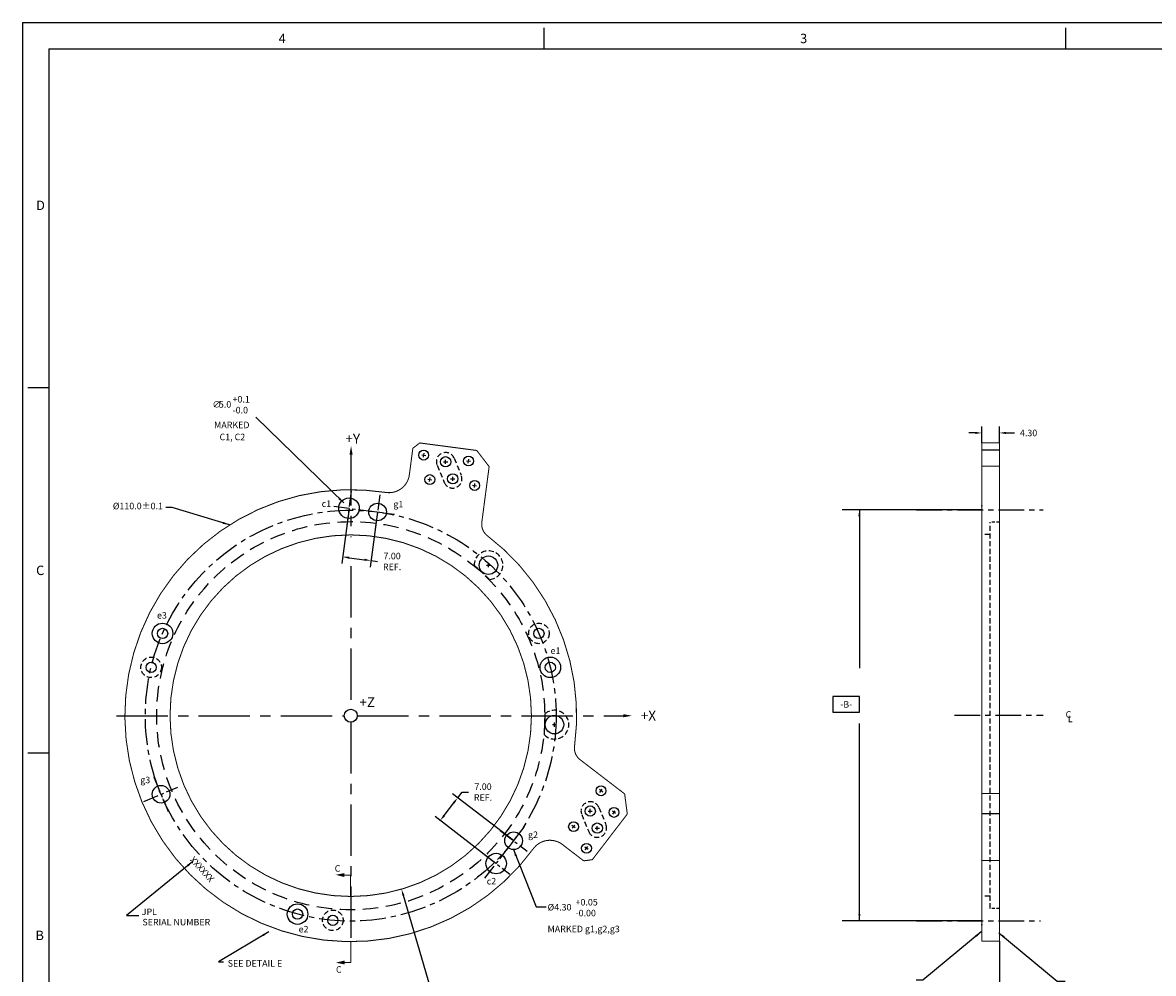
# Model space of a CAD drawing. Extents: x -80 to 551, y -187 to 1343.
# Drawn here: x -80 to 195, y -63 to 169 of the extents above; entities that cross this region are included whole.
import ezdxf
from ezdxf.enums import TextEntityAlignment as Align

# ---------------------------------------------------------------- set-up
doc = ezdxf.new("R2010")
doc.units = 0
doc.header["$MEASUREMENT"] = 0
for name, pattern in [('CENTER', [2, 1.25, -0.25, 0.25, -0.25]), ('DASHED', [0.75, 0.5, -0.25]), ('HIDDEN', [0.375, 0.25, -0.125])]:
    doc.linetypes.add(name, pattern=pattern)
doc.layers.get('0').update_dxf_attribs({"linetype": 'CONTINUOUS'})
doc.layers.get('DEFPOINTS').update_dxf_attribs({"linetype": 'CONTINUOUS'})
for name, color, linetype in [('A', 1, 'CONTINUOUS'), ('B', 6, 'CONTINUOUS'), ('DIM', 3, 'CONTINUOUS'), ('E', 4, 'CONTINUOUS'), ('F_K', 4, 'CONTINUOUS'), ('RIM', 5, 'CONTINUOUS')]:
    doc.layers.add(name, color=color, linetype=linetype)
doc.styles.add('ROMAND', font='romand', dxfattribs={"width": 0.65})
doc.styles.add('ROMANS', font='romans', dxfattribs={"width": 0.8})
doc.styles.add('TXT', font='txt.shx')
doc.dimstyles.new('D0', dxfattribs={"dimtxt": 1.5875, "dimasz": 1.5875, "dimexe": 1.5875, "dimexo": 0.0625, "dimgap": 1.143, "dimtad": 0, "dimtih": 1, "dimtoh": 1, "dimzin": 0, "dimtxsty": 'STANDARD', "dimcen": 0, "dimazin": 3, "dimtfac": 1, "dimtdec": 4, "dimtofl": 0, "dimtmove": 0, "dimatfit": 3, "dimtolj": 1, "dimtzin": 0})
doc.dimstyles.new('D2', dxfattribs={"dimtxt": 1.5875, "dimasz": 1.5875, "dimexe": 1.5875, "dimexo": 0.0625, "dimgap": 1, "dimtad": 0, "dimtih": 1, "dimtoh": 1, "dimzin": 0, "dimtxsty": 'STANDARD', "dimcen": 1, "dimazin": 3, "dimtol": 1, "dimtp": 0.05, "dimtfac": 1, "dimtofl": 0, "dimtmove": 0, "dimatfit": 3, "dimtolj": 1, "dimtzin": 0})
doc.dimstyles.get("Standard").update_dxf_attribs({"dimtxt": 1.5875, "dimasz": 1.5875, "dimexe": 1.5875, "dimexo": 0.0625, "dimgap": 1.143, "dimtad": 0, "dimtih": 1, "dimtoh": 1, "dimdec": 3, "dimzin": 0, "dimtxsty": 'STANDARD', "dimcen": 0.5, "dimazin": 3, "dimtfac": 1, "dimtdec": 4, "dimtofl": 0, "dimtmove": 0, "dimatfit": 3, "dimtolj": 1, "dimtzin": 0})

# ---------------------------------------------------------------- blocks, each defined once
blk = doc.blocks.new('NASA-FM')
for p, q in [((0, 28), (0, 0)), ((0, 28), (40, 28)), ((10, 27.5), (10, 27.9)), ((20, 27.5), (20, 27.9)), ((0.5, 27.5), (0.5, 0.5)), ((0.5, 27.5), (39.5, 27.5)), ((0.5, 21), (0.1, 21)), ((0.5, 14), (0.1, 14))]:
    blk.add_line(p, q)
at = {"style": 'ROMANS'}
for s, p in [('4', (4.909, 27.607)), ('3', (14.906, 27.607)), ('D', (0.259, 24.409)), ('C', (0.259, 17.414)), ('B', (0.247, 10.419))]:
    blk.add_text(s, height=0.18, dxfattribs=at).set_placement(p)
at = {"style": 'ROMAND', "width": 0.9}
blk.add_attdef('3', text='', height=0.25, rotation=90, dxfattribs=at).set_placement((39.839, 7.79), align=Align.CENTER)
blk.add_attdef('2', (39.839, 5.093), '', height=0.25, rotation=90, dxfattribs=at)
for tag, height, style, width, p in [('53', 0.47, 'ROMAND', 0.8, (27.34, 2.799)), ('36', 0.14, 'ROMANS', 0.9, (29.61, 3.251)), ('37', 0.14, 'ROMANS', 0.9, (30.355, 3.251)), ('39', 0.14, 'ROMANS', 0.9, (29.603, 2.84)), ('40', 0.14, 'ROMANS', 0.9, (30.319, 2.84)), ('16', 0.125, 'ROMANS', 0.7, (34.535, 2.792)), ('17', 0.125, 'ROMANS', 0.7, (35.15, 2.792)), ('54', 0.585, 'ROMAND', 0.65, (27.338, 2.216)), ('41', 0.125, 'ROMANS', 1.5, (29.219, 2.553)), ('43', 0.125, 'ROMANS', 1.5, (29.219, 2.37)), ('44', 0.125, 'ROMANS', 1.5, (31.554, 2.37)), ('19', 0.125, 'ROMANS', 0.7, (34.535, 2.418)), ('20', 0.125, 'ROMANS', 0.7, (35.15, 2.418)), ('4', 0.25, 'ROMAND', 0.9, (37.5, 2.285)), ('45', 0.125, 'ROMANS', 1.5, (29.219, 2.178)), ('22', 0.125, 'ROMANS', 0.7, (34.535, 2.044)), ('23', 0.125, 'ROMANS', 0.7, (35.15, 2.044)), ('46', 0.125, 'ROMANS', 1.5, (29.217, 1.988)), ('5', 0.187, 'ROMAND', 0.9, (37.5, 1.901)), ('25', 0.125, 'ROMANS', 0.7, (34.535, 1.67)), ('26', 0.125, 'ROMANS', 0.7, (35.15, 1.67)), ('47', 0.125, 'ROMANS', 1.5, (29.224, 1.519)), ('6', 0.187, 'ROMAND', 0.9, (37.5, 1.504)), ('48', 0.125, 'ROMANS', 1.5, (29.224, 1.324)), ('28', 0.125, 'ROMANS', 0.7, (34.535, 1.292)), ('29', 0.125, 'ROMANS', 0.7, (35.15, 1.292)), ('10', 0.14, 'ROMANS', 0.7, (29.987, 1.056)), ('8', 0.14, 'ROMANS', 0.7, (31.928, 1.056)), ('9', 0.14, 'ROMANS', 0.7, (29.983, 0.806)), ('7', 0.14, 'ROMANS', 0.7, (31.923, 0.806)), ('31', 0.125, 'ROMANS', 0.7, (34.535, 0.918)), ('32', 0.125, 'ROMANS', 0.7, (35.15, 0.918)), ('34', 0.125, 'ROMANS', 0.7, (34.535, 0.544)), ('35', 0.125, 'ROMANS', 0.7, (35.15, 0.544))]:
    blk.add_attdef(tag, text='', height=height, dxfattribs=dict(style=style, width=width)).set_placement(p, align=Align.CENTER)
for tag, p, height, style, width in [('15', (32.999, 2.792), 0.125, 'ROMANS', 0.7), ('42', (30.493, 2.568), 0.1, 'ROMANS', 0.8), ('18', (32.999, 2.418), 0.125, 'ROMANS', 0.7), ('21', (32.999, 2.044), 0.125, 'ROMANS', 0.7), ('24', (32.999, 1.67), 0.125, 'ROMANS', 0.7), ('49', (31.87, 1.338), 0.1, 'ROMANS', 0.8), ('27', (32.999, 1.292), 0.125, 'ROMANS', 0.7), ('50', (26.315, 0.955), 0.14, 'ROMANS', 0.7), ('51', (27.893, 0.955), 0.14, 'ROMANS', 0.7), ('1', (36.619, 0.874), 0.25, 'ROMAND', 0.9), ('30', (32.999, 0.918), 0.125, 'ROMANS', 0.7), ('52', (26.315, 0.638), 0.14, 'ROMANS', 0.7), ('33', (32.999, 0.544), 0.125, 'ROMANS', 0.7), ('11', (35.898, 0.563), 0.14, 'ROMANS', 0.7), ('12', (36.893, 0.563), 0.14, 'ROMANS', 0.7), ('13', (37.828, 0.563), 0.14, 'ROMANS', 0.7), ('14', (38.726, 0.563), 0.14, 'ROMANS', 0.7)]:
    blk.add_attdef(tag, p, '', height=height, dxfattribs=dict(style=style, width=width))
blk = doc.blocks.new('*D5')
at = {"color": 0, "linetype": 'BYBLOCK'}
for p, q in [((19.8, -67.6), (12.82, -43.75)), ((22.83, -67.6), (19.8, -67.6))]:
    blk.add_line(p, q, dxfattribs=at)
blk.add_solid([(13.07, -43.67), (12.56, -43.82), (12.37, -42.23)], dxfattribs=at)
at = {"layer": 'DEFPOINTS', "color": 0, "linetype": 'BYBLOCK'}
for p in [(-12.37, 42.23), (12.37, -42.23)]:
    blk.add_point(p, dxfattribs=at)
at = {"color": 0, "linetype": 'BYBLOCK', "insert": (30.71, -67.6), "char_height": 1.5875, "attachment_point": 5, "style": 'TXT'}
blk.add_mtext('\\A1;∅88.00±0.05', dxfattribs=at)
blk = doc.blocks.new('*D26')
at = {"color": 0, "linetype": 'BYBLOCK'}
for p, q in [((-0.42, 50.42), (-2.18, 37.07)), ((6.52, 49.51), (4.76, 36.16)), ((-0.4, 38.44), (3.39, 37.94)), ((4.97, 37.73), (6.54, 37.53))]:
    blk.add_line(p, q, dxfattribs=at)
for points in [[(-0.36, 38.7), (-0.43, 38.18), (-1.97, 38.65)], [(3.43, 38.2), (3.36, 37.68), (4.97, 37.73)]]:
    blk.add_solid(points, dxfattribs=at)
at = {"layer": 'DEFPOINTS', "color": 0, "linetype": 'BYBLOCK'}
for p in [(-0.41, 50.49), (6.53, 49.57), (-1.97, 38.65)]:
    blk.add_point(p, dxfattribs=at)
at = {"color": 0, "linetype": 'BYBLOCK', "insert": (10.07, 37.53), "char_height": 1.587, "attachment_point": 5}
blk.add_mtext('\\A1;7.00\\PREF.', dxfattribs=at)
blk = doc.blocks.new('*D27')
at = {"color": 0, "linetype": 'BYBLOCK'}
for p, q in [((39.62, -30.4), (24.78, -19.02)), ((26.04, -19.98), (27.1, -18.6)), ((27.1, -18.6), (28.69, -18.6)), ((22.75, -24.28), (25.08, -21.24)), ((35.36, -35.95), (20.52, -24.57))]:
    blk.add_line(p, q, dxfattribs=at)
for points in [[(24.87, -21.08), (25.28, -21.4), (26.04, -19.98)], [(22.54, -24.12), (22.96, -24.44), (21.78, -25.54)]]:
    blk.add_solid(points, dxfattribs=at)
at = {"layer": 'DEFPOINTS', "color": 0, "linetype": 'BYBLOCK'}
for p in [(26.04, -19.98), (39.67, -30.44), (35.41, -35.99)]:
    blk.add_point(p, dxfattribs=at)
at = {"color": 0, "linetype": 'BYBLOCK', "insert": (32.21, -18.6), "char_height": 1.587, "attachment_point": 5}
blk.add_mtext('\\A1;7.00\\PREF.', dxfattribs=at)
blk = doc.blocks.new('*D28')
at = {"color": 0, "linetype": 'BYBLOCK'}
for p, q in [((153.66, 66.44), (153.66, 70.4)), ((157.96, 66.44), (157.96, 70.4)), ((152.07, 68.81), (150.49, 68.81)), ((159.55, 68.81), (161.65, 68.81))]:
    blk.add_line(p, q, dxfattribs=at)
for points in [[(152.07, 69.08), (152.07, 68.55), (153.66, 68.81)], [(159.55, 69.08), (159.55, 68.55), (157.96, 68.81)]]:
    blk.add_solid(points, dxfattribs=at)
at = {"layer": 'DEFPOINTS', "color": 0, "linetype": 'BYBLOCK'}
for p in [(153.66, 66.37), (157.96, 68.81), (157.96, 66.37)]:
    blk.add_point(p, dxfattribs=at)
at = {"color": 0, "linetype": 'BYBLOCK', "insert": (165.05, 68.81), "char_height": 1.587, "attachment_point": 5}
blk.add_mtext('\\A1;4.30', dxfattribs=at)

msp = doc.modelspace()

# ---------------------------------------------------------------- linework, layer by layer
at = {"linetype": 'CENTER', "ltscale": 10}
for p, q in [((0, 63.6337), (0, 43.4308)), ((0, 36.3906), (0, 1.5875)), ((-57.0383, 0), (-1.5875, 0)), ((1.5875, 0), (66.7234, 0)), ((0, -1.5875), (0, -55))]:
    msp.add_line(p, q, dxfattribs=at)
at = {"color": 3, "const_width": 0.000001}
msp.add_lwpolyline([(-25.9724, 78.7706), (-23.2156, 78.7706), (-23.2118, 66.1368), (-25.9831, 66.1368)], dxfattribs=at)
at = {"linetype": 'CONTINUOUS'}
for points in [[(0.0823, 65.6453, 0, 0.75, 0), (0.0823, 63.5577, 0.75, 0.75, 0)], [(68.5012, -0.0102, 0, 0.75, 0), (66.4136, -0.0102, 0.75, 0.75, 0)]]:
    msp.add_lwpolyline(points, format="xyseb", dxfattribs=at)
at = {"linetype": 'DASHED', "ltscale": 5, "const_width": 0.00000182, "flags": 128}
msp.add_lwpolyline([(-16.7097, -45.9213), (-17.8468, -44.7398), (-18.5033, -43.7772), (-18.7594, -42.9963), (-18.6951, -42.3603), (-18.3907, -41.8321), (-17.9261, -41.3748), (-17.3815, -40.9512), (-16.8371, -40.5245), (-16.357, -40.0664), (-15.9416, -39.5841), (-15.5753, -39.0933), (-15.2427, -38.6099), (-14.9282, -38.1499), (-14.6163, -37.7291), (-14.2915, -37.3633), (-13.9382, -37.0685), (-13.5458, -36.8567), (-13.1233, -36.7245), (-12.6847, -36.6644), (-12.2437, -36.6694), (-11.8144, -36.732), (-11.4107, -36.845), (-11.0465, -37.0011), (-10.7356, -37.193), (-10.4871, -37.4139), (-10.29, -37.6591), (-10.1285, -37.9244), (-9.9867, -38.2056), (-9.8488, -38.4984), (-9.699, -38.7987), (-9.5213, -39.1022), (-9.3, -39.4048), (-9.0232, -39.7024), (-8.696, -39.9923), (-8.3274, -40.2718), (-7.9264, -40.5383), (-7.5022, -40.7893), (-7.0637, -41.0222), (-6.62, -41.2343), (-6.1802, -41.4231), (-5.7537, -41.5874), (-5.3516, -41.732), (-4.9854, -41.8629), (-4.6664, -41.9865), (-4.4061, -42.1088), (-4.2159, -42.236), (-4.1073, -42.3742), (-4.0918, -42.5297), (-4.1753, -42.7072), (-4.3424, -42.9062), (-4.5725, -43.1249), (-4.8445, -43.3612), (-5.1379, -43.6133), (-5.4316, -43.8793), (-5.7051, -44.1574), (-5.9374, -44.4455), (-6.1137, -44.7425), (-6.2435, -45.0502), (-6.3422, -45.3707), (-6.4252, -45.7065), (-6.5078, -46.0599), (-6.6055, -46.4333), (-6.7336, -46.829), (-6.9077, -47.2493), (-7.1372, -47.6951), (-7.4084, -48.1601), (-7.7019, -48.6368), (-7.9981, -49.1174), (-8.2775, -49.5942), (-8.5206, -50.0596), (-8.7078, -50.5059), (-8.8196, -50.9252), (-8.8419, -51.3126), (-8.7823, -51.6733), (-8.6535, -52.0148), (-8.4686, -52.3451), (-8.2405, -52.6718), (-7.982, -53.0026), (-7.7062, -53.3455), (-7.4258, -53.708), (-7.1526, -54.0956), (-6.8931, -54.5041), (-6.6523, -54.9272), (-6.4356, -55.3583), (-6.2481, -55.791), (-6.0949, -56.2188), (-5.9814, -56.6352), (-5.9127, -57.0337), (-5.8932, -57.4081), (-5.9247, -57.7519), (-6.0083, -58.059), (-6.145, -58.3232), (-6.3358, -58.5384), (-6.5817, -58.6983), (-6.8838, -58.7967), (-7.2431, -58.8274), (-7.6585, -58.788), (-8.1203, -58.6913), (-8.6168, -58.5538), (-9.136, -58.3919), (-9.6663, -58.2223), (-10.1957, -58.0615), (-10.7126, -57.9259), (-11.205, -57.8321), (-11.6637, -57.791), (-12.0902, -57.7915), (-12.4881, -57.8165), (-12.8615, -57.8493), (-13.2141, -57.8731), (-13.55, -57.8709), (-13.8729, -57.826), (-14.1867, -57.7215), (-14.4956, -57.5461), (-14.8049, -57.3113), (-15.1199, -57.034), (-15.4463, -56.7313), (-15.7895, -56.4202), (-16.1551, -56.1177), (-16.5485, -55.8407), (-16.9752, -55.6064), (-17.4372, -55.4259), (-17.9227, -55.2872), (-18.4163, -55.1724), (-18.9026, -55.0638), (-19.3662, -54.9436), (-19.7919, -54.7938), (-20.1641, -54.5968), (-20.4676, -54.3346), (-20.6906, -53.9951), (-20.8358, -53.5883), (-20.9095, -53.1299), (-20.918, -52.6355), (-20.8677, -52.1209), (-20.7648, -51.6016), (-20.6156, -51.0934), (-20.4265, -50.612), (-20.2008, -50.1657), (-19.93, -49.7344), (-19.6024, -49.2905), (-19.2066, -48.8066), (-18.7309, -48.2552), (-18.1639, -47.6088), (-17.494, -46.84), (-16.7097, -45.9213)], dxfattribs=at)
at = {"linetype": 'CONTINUOUS', "const_width": 0.25}
for points in [[(-2.0229, -38.7907), (-0.0515, -38.7907)], [(-0.0515, -43.9996), (-0.0515, -38.7907)], [(0, -60.0835), (0, -55)], [(-1.9458, -60.0835), (0.0256, -60.0835)]]:
    msp.add_lwpolyline(points, dxfattribs=at)
at = {"const_width": 0.0000005}
msp.add_lwpolyline([(-50.6039, -46.7899), (-51.4469, -46.7899), (-51.4469, -51.1669), (-50.7725, -51.1669)], dxfattribs=at)
at = {"linetype": 'CONTINUOUS'}
for points in [[(-1.559, -39.2699), (-3.6745, -38.7418), (-1.5445, -38.3012)], [(-1.474, -59.5812), (-3.5896, -60.1093), (-1.4595, -60.5498)]]:
    msp.add_solid(points, dxfattribs=at)
at = {"layer": 'A', "linetype": 'CENTER', "ltscale": 5}
for p, q in [((137.7286, 50.0926), (168.5694, 50.0926)), ((137.7286, -49.9074), (167.9713, -49.9074))]:
    msp.add_line(p, q, dxfattribs=at)
msp.add_circle((0, 0), 50, dxfattribs=at)
at = {"layer": 'A', "linetype": 'HIDDEN', "ltscale": 5}
for centre in [(45.815, 20.0246), (-48.5962, 11.7647), (-4.3578, -49.8097)]:
    msp.add_circle(centre, 2.5, dxfattribs=at)
at = {"layer": 'A', "linetype": 'CONTINUOUS'}
for centre in [(45.815, 20.0246), (-48.5962, 11.7647), (-4.3578, -49.8097)]:
    msp.add_circle(centre, 1.25, dxfattribs=at)
at = {"layer": 'B', "linetype": 'HIDDEN', "ltscale": 5}
for p, q in [((30.0386, 36.633), (33.8565, 33.1358)), ((47.1439, -4.6629), (47.3707, 0.5096))]:
    msp.add_line(p, q, dxfattribs=at)
at = {"layer": 'B'}
for p, q in [((33.0386, 36.6213), (34.0386, 36.6213)), ((33.5386, 36.1213), (33.5386, 37.1213))]:
    msp.add_line(p, q, dxfattribs=at)
at = {"layer": 'B', "color": 6}
for p, q in [((49.1105, -2.1798), (50.1105, -2.1798)), ((49.6105, -2.6798), (49.6105, -1.6798))]:
    msp.add_line(p, q, dxfattribs=at)
at = {"layer": 'B', "color": 6, "linetype": 'CONTINUOUS'}
for centre in [(33.5386, 36.6213), (49.6105, -2.1798)]:
    msp.add_circle(centre, 2.25, dxfattribs=at)
at = {"layer": 'B', "linetype": 'HIDDEN', "ltscale": 5}
for centre, start, end in [((33.5386, 36.6213), 275.210969, 179.809031), ((49.6105, -2.1798), 225.190969, 129.789031)]:
    msp.add_arc(centre, 3.5, start, end, dxfattribs=at)
at = {"layer": 'DEFPOINTS', "color": 0, "linetype": 'BYBLOCK'}
msp.add_point((-0.7747, 48.8445), dxfattribs=at)
at = {"layer": 'DIM'}
for p, q in [((153.6601, 50.0926), (119.6538, 50.0926)), ((123.868, 50.0926), (123.868, 11.5548)), ((123.9, 4.697), (117.3807, 4.697)), ((117.3807, 4.697), (117.3807, 0.8235)), ((123.9, 0.8235), (123.9, 4.697)), ((117.3807, 0.8235), (123.9, 0.8235)), ((123.868, -49.9074), (123.868, -1.8675)), ((153.6601, -49.9074), (119.6538, -49.9074)), ((157.9601, -54.9074), (157.9601, -68.719))]:
    msp.add_line(p, q, dxfattribs=at)
msp.add_circle((0, 0), 1.5875, dxfattribs=at)
for points in [[(123.5863, 48.5051), (124.1155, 48.5051), (123.8509, 50.0926)], [(123.5962, -48.2916), (124.1254, -48.2916), (123.8608, -49.8791)]]:
    msp.add_solid(points, dxfattribs=at)
at = {"layer": 'E'}
for centre in [(-45.815, 20.0246), (48.5962, 11.7647), (-12.941, -48.2963)]:
    msp.add_circle(centre, 2.5, dxfattribs=at)
at = {"layer": 'E', "linetype": 'CONTINUOUS'}
for centre in [(-45.815, 20.0246), (48.5962, 11.7647), (-12.941, -48.2963)]:
    msp.add_circle(centre, 1.25, dxfattribs=at)
at = {"layer": 'F_K'}
for p, q in [((17.2791, 63.4748), (18.2705, 63.3443)), ((17.7096, 62.9138), (17.8401, 63.9053)), ((22.6101, 61.7979), (23.6101, 61.7979)), ((23.1101, 61.2979), (23.1101, 62.2979)), ((28.185, 62.039), (29.1764, 61.9085)), ((28.6154, 61.4781), (28.746, 62.4695)), ((19.1963, 56.9689), (19.3268, 57.9604)), ((24.8322, 57.1405), (24.8322, 58.1405)), ((18.7658, 57.5299), (19.7573, 57.3994)), ((24.3322, 57.6405), (25.3322, 57.6405)), ((29.6717, 56.0941), (30.6632, 55.9636)), ((30.1022, 55.5331), (30.2327, 56.5246)), ((61.3467, -18.5911), (60.5533, -17.9824)), ((60.6456, -18.6834), (61.2544, -17.8901)), ((57.817, -23.199), (58.817, -23.199)), ((58.317, -23.699), (58.317, -22.699)), ((64.4991, -23.8461), (63.7057, -23.2374)), ((63.798, -23.9384), (64.4068, -23.1451)), ((54.6503, -27.318), (53.857, -26.7093)), ((53.9492, -27.4103), (54.558, -26.617)), ((59.5391, -27.3564), (60.5391, -27.3564)), ((60.0391, -27.8564), (60.0391, -26.8564)), ((57.8027, -32.573), (57.0094, -31.9643)), ((57.1016, -32.6653), (57.7104, -31.872))]:
    msp.add_line(p, q, dxfattribs=at)
at = {"layer": 'F_K', "linetype": 'HIDDEN', "ltscale": 5}
for p, q in [((21.0314, 60.9369), (22.7534, 56.7794)), ((25.1888, 62.659), (26.9109, 58.5015)), ((56.2383, -24.06), (57.9603, -28.2175)), ((60.3957, -22.3379), (62.1178, -26.4954))]:
    msp.add_line(p, q, dxfattribs=at)
at = {"layer": 'F_K'}
for centre, radius in [((17.7748, 63.4096), 1.2), ((23.1101, 61.7979), 1.25), ((28.6807, 61.9738), 1.2), ((19.2616, 57.4646), 1.2), ((24.8322, 57.6405), 1.25), ((30.1675, 56.0289), 1.2), ((60.95, -18.2868), 1.2), ((58.317, -23.199), 1.25), ((64.1024, -23.5418), 1.2), ((54.2536, -27.0137), 1.2), ((60.0391, -27.3564), 1.25), ((57.406, -32.2686), 1.2)]:
    msp.add_circle(centre, radius, dxfattribs=at)
at = {"layer": 'F_K', "linetype": 'HIDDEN', "ltscale": 5}
for centre, start, end in [((23.1101, 61.7979), 22.5, 202.5), ((24.8322, 57.6405), 202.5, 22.5), ((58.317, -23.199), 22.5, 202.5), ((60.0391, -27.3564), 202.5, 22.5)]:
    msp.add_arc(centre, 2.25, start, end, dxfattribs=at)
at = {"layer": 'RIM', "color": 5, "linetype": 'CENTER', "ltscale": 3}
for p, q in [((0.1318, 54.6299), (-0.9516, 46.4009)), ((7.0719, 53.7163), (5.9885, 45.4873)), ((-4.0847, 50.9692), (10.6408, 49.0306)), ((-47.9161, -14.9767), (-44.4719, -23.2916)), ((-50.3789, -20.8676), (-42.064, -17.4235)), ((32.6679, -39.5603), (42.194, -27.1457)), ((36.3989, -27.9298), (42.9837, -32.9826)), ((32.1375, -33.4833), (38.7224, -38.536))]:
    msp.add_line(p, q, dxfattribs=at)
at = {"layer": 'RIM', "linetype": 'HIDDEN', "ltscale": 5}
msp.add_line((155.6601, -46.9074), (155.6601, 47.0926), dxfattribs=at)
at = {"layer": 'RIM', "linetype": 'HIDDEN', "ltscale": 3}
for p, q in [((157.9601, 47.0926), (155.6601, 47.0926)), ((157.9601, -46.9074), (155.6601, -46.9074))]:
    msp.add_line(p, q, dxfattribs=at)
at = {"layer": 'RIM', "linetype": 'CENTER', "ltscale": 5}
msp.add_line((146.9962, 0.0926), (168.5694, 0.0926), dxfattribs=at)
at = {"layer": 'RIM', "color": 5, "linetype": 'CONTINUOUS', "const_width": 0.25}
for points in [[(14.2735, 58.6197), (15.1244, 65.0827), (16.8073, 66.374), (30.6876, 64.5467), (33.7008, 60.6198), (31.9134, 47.0429)], [(55.8305, -10.6982), (66.6947, -19.0346)], [(66.6947, -19.0346), (67.3408, -23.942)], [(58.8181, -35.0489), (67.3408, -23.942)], [(51.5433, -31.3575), (56.7149, -35.3258)], [(56.7149, -35.3258), (58.8181, -35.0489)]]:
    msp.add_lwpolyline(points, dxfattribs=at)
at = {"layer": 'RIM', "const_width": 0.25}
for points in [[(153.6601, -54.9074), (153.6601, 66.374)], [(157.9601, 66.374), (153.6601, 66.374)], [(157.9601, -54.9074), (157.9601, 66.374)], [(157.9601, 64.6623), (153.6601, 64.6623)], [(157.9601, 60.7124), (153.6601, 60.7124)], [(157.9601, -18.942), (153.6601, -18.942)], [(157.9601, -23.8494), (153.6601, -23.8494)], [(157.9601, -35.2333), (153.6601, -35.2333)], [(157.9601, -54.9074), (153.6601, -54.9074)]]:
    msp.add_lwpolyline(points, dxfattribs=at)
at = {"layer": 'RIM', "color": 5, "linetype": 'CONTINUOUS', "const_width": 0.25}
for points in [[(8.5399, 54.333, 0.42155576), (14.2735, 58.6197, 0.42155576)], [(8.5399, 54.333, 1.78316547), (44.4578, -32.3806, 1.78316547)], [(31.9134, 47.0429, 0.26926998), (33.2665, 43.7989, 0.26926998)], [(54.3956, 8.1312, 0.195659), (33.2651, 43.7999, 0.19437213)], [(54.4934, -7.4476, 0.07117277), (54.3956, 8.1312, 0.07117277)], [(54.4934, -7.4476, 0.26926998), (55.8305, -10.6982, 0.26926998)], [(51.5433, -31.3575, 0.42155576), (44.4578, -32.3806, 0.42155576)]]:
    msp.add_lwpolyline(points, format="xyb", dxfattribs=at)
at = {"layer": 'RIM', "const_width": 0.25}
msp.add_lwpolyline([(-44, 0, 1), (44, 0, 1)], format="xyb", close=True, dxfattribs=at)
at = {"layer": 'RIM', "linetype": 'HIDDEN', "ltscale": 5}
for points in [[(155.6601, 44.0926), (153.6601, 44.0926)], [(155.6601, -43.9074), (153.6601, -43.9074)]]:
    msp.add_lwpolyline(points, dxfattribs=at)
at = {"layer": 'RIM'}
for centre, radius in [((-0.4138, 50.4859), 2.5), ((6.5263, 49.5722), 2.15), ((-46.194, -19.1342), 2.15), ((39.6677, -30.4381), 2.15), ((35.4063, -35.9915), 2.5)]:
    msp.add_circle(centre, radius, dxfattribs=at)
at = {"layer": 'RIM', "linetype": 'HIDDEN', "ltscale": 15}
msp.add_circle((0, 0), 47.23, dxfattribs=at)
at = {"layer": 'RIM', "color": 0, "linetype": 'BYBLOCK'}
for p in [(153.6601, 51.0926), (153.6601, -50.9074)]:
    msp.add_point(p, dxfattribs=at)

# ---------------------------------------------------------------- block references
at = {"xscale": 12.7, "yscale": 12.7, "zscale": 12.7}
msp.add_blockref('NASA-FM', (-79.8937, -186.9261), dxfattribs=at)

# ---------------------------------------------------------------- texts
at = {"color": 3}
for s, p in [('∅', (-33.6934, 74.9669)), ('5.0   ', (-32.1059, 74.9669)), ('MARKED ', (-33.2621, 69.963)), ('C1, C2', (-31.9392, 67.0416))]:
    msp.add_text(s, height=1.5875, dxfattribs=at).set_placement(p)
at = {"linetype": 'CONTINUOUS', "text_generation_flag": 2}
for s, p in [('Y+', (2.2757, 66.2228)), ('X+', (74.3287, -1.1927))]:
    msp.add_text(s, height=2.38125, dxfattribs=at).set_placement(p)
at = {"linetype": 'CONTINUOUS'}
for s, height, p in [('+Z', 2.38125, (2.1262, 2.0786)), ('L', 1.5875, (174.5994, -1.5838)), ('C', 1.5875, (-3.9073, -37.9658)), ('C', 1.5875, (-3.5881, -62.5622))]:
    msp.add_text(s, height=height, dxfattribs=at).set_placement(p)
at = {"linetype": 'CONTINUOUS', "ltscale": 5}
msp.add_text('C', height=1.5875, dxfattribs=at).set_placement((174.0661, -0.5051))
msp.add_text('XXXXXX', height=1.5875, rotation=132.395728).set_placement((-33.1114, -39.579))
for s, p in [('JPL', (-50.8962, -48.5155)), ('SERIAL NUMBER', (-50.7277, -51.0407))]:
    msp.add_text(s, height=1.5875).set_placement(p)
at = {"insert": (-29.9595, -60.4889), "char_height": 1.5875, "attachment_point": 4}
msp.add_mtext('SEE DETAIL E', dxfattribs=at)
at = {"layer": 'DIM', "char_height": 1.5875, "width": 6.4422, "attachment_point": 1}
for s, insert in [('+0.1\\P-0.0', (-28.7731, 77.8023)), ('+0.05\\P-0.00', (54.7362, -44.6028))]:
    msp.add_mtext(s, dxfattribs=dict(at, insert=insert))
at = {"layer": 'DIM', "char_height": 1.5875}
for s, insert, attachment_point in [('%%c110.0±0.1      ', (-45.7377, 50.8193), 6), ('\\A1;-B-', (120.6403, 2.7602), 5)]:
    msp.add_mtext(s, dxfattribs=dict(at, insert=insert, attachment_point=attachment_point))
at = {"layer": 'DIM', "color": 3, "linetype": 'BYBLOCK', "insert": (47.9311, -45.826), "char_height": 1.5875, "attachment_point": 1}
msp.add_mtext('%%C4.30     \\P\\PMARKED g1,g2,g3', dxfattribs=at)
at = {"layer": 'E'}
for s, p in [('e3', (-47.1725, 23.6236)), ('e1', (48.6525, 15.0188)), ('e2', (-12.6884, -52.7557))]:
    msp.add_text(s, height=1.5875, dxfattribs=at).set_placement(p)
at = {"layer": 'RIM'}
for s, p in [('c1', (-7.0787, 50.7908)), ('g1', (10.3871, 50.6965)), ('g3', (-51.2371, -16.4384)), ('g2', (43.1687, -29.7713)), ('c2', (33.1017, -41.0768))]:
    msp.add_text(s, height=1.5875, dxfattribs=at).set_placement(p)

# ---------------------------------------------------------------- dimensions: what is measured, and where the dimension line sits
at = {"layer": 'DIM'}
dim = msp.add_linear_dim(base=(157.9601, 68.8119), p1=(153.6601, 66.374), p2=(157.9601, 66.374), dimstyle='STANDARD', override={"dimexe": 1.5875, "dimdec": 2, "dimcen": 0.5}, dxfattribs=at)
dim.commit()
dim.dimension.update_dxf_attribs({"geometry": '*D28', "text_midpoint": (165.0455, 68.8119), "dimtype": 160})
dim = msp.add_linear_dim(base=(-1.9725, 38.6462), p1=(6.5263, 49.5722), p2=(-0.4138, 50.4859), angle=172.499998, text='7.00\\PREF.', dimstyle='STANDARD', override={"dimexe": 1.5875, "dimdec": 2, "dimcen": 0.5}, dxfattribs=at)
dim.commit()
dim.dimension.update_dxf_attribs({"geometry": '*D26', "text_midpoint": (10.0658, 37.5253), "dimtype": 161})
dim = msp.add_diameter_dim_2p(p1=(-12.3709, 42.2251), p2=(12.3709, -42.2251), dimstyle='D0', override={"dimgap": 1, "dimtxsty": 'TXT', "dimtol": 1, "dimtp": 0.05, "dimtm": 0.05, "dimtdec": 2}, dxfattribs=at)
dim.commit()
dim.dimension.update_dxf_attribs({"geometry": '*D5', "text_midpoint": (30.7066, -67.5961), "dimtype": 163})
dim = msp.add_linear_dim(base=(26.0414, -19.9823), p1=(35.4063, -35.9915), p2=(39.6677, -30.4381), angle=52.5, text='7.00\\PREF.', dimstyle='STANDARD', dxfattribs=at)
dim.commit()
dim.dimension.update_dxf_attribs({"geometry": '*D27', "text_midpoint": (32.2137, -18.6002), "dimtype": 161})

# ---------------------------------------------------------------- leaders
at = {"color": 3}
msp.add_leader([(-1.6811, 51.7717), (-23.145, 72.6196)], dimstyle='STANDARD', dxfattribs=at)
msp.add_leader([(-38.4351, -35.4693), (-54.5943, -48.5997), (-51.5815, -48.5997)], dimstyle='STANDARD')
for points, override in [([(-19.9518, -52.5911), (-32.2213, -59.9111), (-30.9465, -59.9111)], {"dimcen": 0.5}), ([(153.4901, -52.6191), (139.3189, -64.3413), (137.7128, -64.3413)], {"dimtxt": 3.175, "dimexe": 1.25, "dimexo": 0.625, "dimgap": 3.175, "dimdec": 2, "dimcen": 0})]:
    msp.add_leader(points, dimstyle='STANDARD', override=override)
at = {"annotation_type": 0, "has_hookline": 1, "hookline_direction": 0, "text_width": 13.2292}
msp.add_leader([(157.8208, -52.8552), (171.9851, -64.6001), (173.9539, -64.6001)], dimstyle='STANDARD', override={"dimtxt": 3.175, "dimexe": 1.25, "dimexo": 0.625, "dimgap": 3.175, "dimdec": 2, "dimcen": 0}, dxfattribs=at)
at = {"layer": 'DIM'}
for points in [[(-29.5554, 46.458), (-43.5155, 50.6899), (-45.0113, 50.6899)], [(39.6328, -32.5797), (45.1172, -46.5201), (47.6101, -46.5201)]]:
    msp.add_leader(points, dimstyle='D2', dxfattribs=at)

doc.saveas('drawing.dxf')
